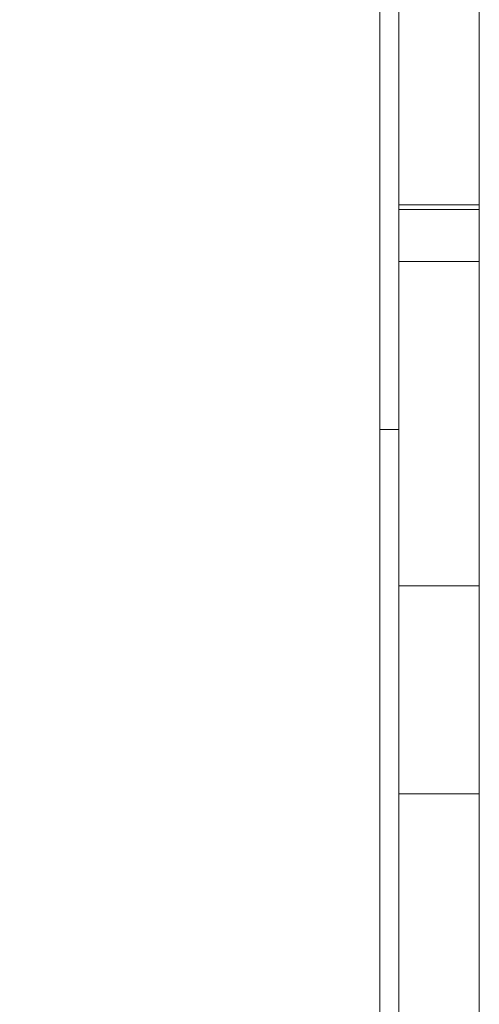
# Model space of a CAD drawing. Extents: x -1523 to 3968, y -4864 to 1546.
# Drawn here: x 2308 to 2378, y -827 to -677 of the extents above; entities that cross this region are included whole.
import ezdxf

# ---------------------------------------------------------------- set-up
doc = ezdxf.new("R2010")
doc.units = 0

# ---------------------------------------------------------------- blocks, each defined once
blk = doc.blocks.new('WMF0')
at = {"color": 253, "lineweight": 0}
for points in [[(3512.551, -1490.729), (3512.551, -1503.323), (3512.551, -1504.582), (3512.551, -1626.921), (3269.674, -1626.921), (3269.674, -1689.889), (3512.551, -1689.889)], [(3512.551, -1504.043), (3512.551, -1625.302)], [(3511.112, -1508.9), (3512.551, -1508.9), (3512.551, -1564.132)], [(3511.112, -1625.302), (3512.551, -1625.302), (3512.551, -1508.9)], [(3511.112, -1625.302), (3511.112, -1508.9)], [(3511.112, -1564.132), (3511.112, -1508.9)], [(3512.551, -1564.132), (3511.112, -1564.132)], [(3511.112, -1564.132), (3512.551, -1564.132), (3512.551, -1693.307)], [(3511.112, -1564.132), (3511.112, -1693.307), (3511.112, -1745.121), (3511.112, -1800.354), (3511.112, -1857.565), (3511.112, -2036.215)]]:
    blk.add_lwpolyline(points, dxfattribs=at)
at = {"color": 27, "lineweight": 0}
for points in [[(3512.551, -1591.838), (3512.551, -1586.801), (3512.551, -1580.324), (3512.551, -1572.408), (3512.551, -1563.233), (3512.551, -1552.978), (3512.551, -1541.824), (3512.551, -1530.13), (3512.551, -1518.076), (3512.551, -1506.022)], [(3518.668, -1591.838), (3518.668, -1586.801), (3518.668, -1580.324), (3518.668, -1572.408), (3518.668, -1563.233), (3518.668, -1552.978), (3518.668, -1541.824), (3518.668, -1530.13), (3518.668, -1518.076), (3518.668, -1506.022)], [(3512.551, -1514.477), (3518.668, -1514.477), (3518.668, -1547.401), (3512.551, -1547.401)], [(3512.551, -1514.477), (3512.551, -1547.401), (3512.551, -1547.041), (3512.551, -1818.704)], [(3512.551, -1547.041), (3518.668, -1547.041), (3518.668, -1818.704)], [(3518.668, -1547.041), (3518.668, -1547.401)], [(3512.551, -1551.359), (3518.668, -1551.359)], [(3512.551, -1576.006), (3518.668, -1576.006)], [(3512.551, -1591.838), (3518.668, -1591.838)], [(3512.551, -1616.846), (3512.551, -1591.838)], [(3512.551, -1591.838), (3518.668, -1591.838)], [(3518.668, -1616.846), (3518.668, -1591.838)]]:
    blk.add_lwpolyline(points, dxfattribs=at)

msp = doc.modelspace()

# ---------------------------------------------------------------- block references
at = {"color": 3, "xscale": 2.000936400000001, "yscale": 2.000936400000001, "zscale": 2.0009364}
msp.add_blockref('WMF0', (-4662.92, 2390.32), dxfattribs=at)

doc.saveas('drawing.dxf')
